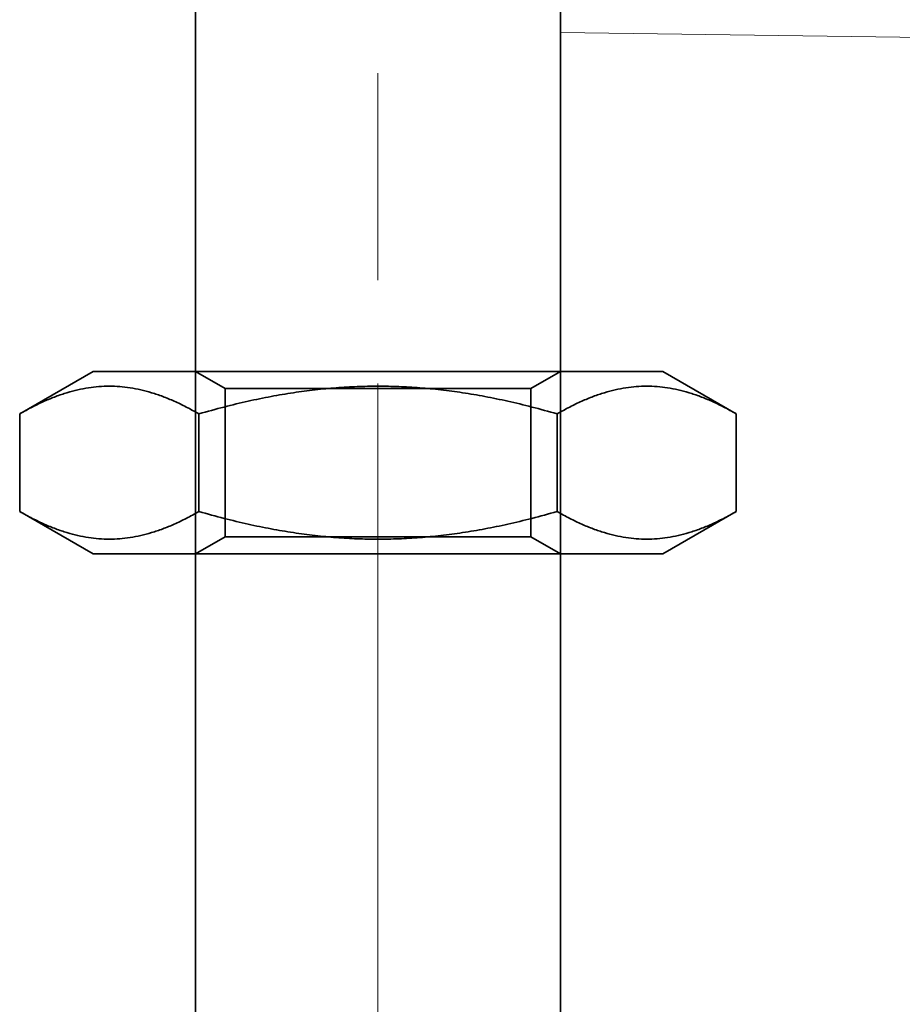
# Model space of a CAD drawing. Units: millimetres. Extents: x 4954 to 9080, y -12571 to -11854.
# Drawn here: x 5053 to 5077, y -11932 to -11905 of the extents above; entities that cross this region are included whole.
import ezdxf

# ---------------------------------------------------------------- set-up
doc = ezdxf.new("R2010")
doc.units = ezdxf.units.MM
doc.header["$LTSCALE"] = 4
doc.linetypes.add('CHAIN', pattern=[0.3543, 0.2362, -0.0295, 0.0591, -0.0295])
doc.linetypes.add('DASH_DOT', pattern=[0.182, 0.1181, -0.0295, 0.0049, -0.0295])
doc.layers.add('Obrys', color=7, linetype='Continuous', lineweight=18)
doc.layers.add('Viditelná (ISO)', color=7, linetype='Continuous', lineweight=35)
doc.layers.add('Osa (ISO)', color=1, linetype='DASH_DOT', lineweight=9, true_color=0xff0000)
doc.layers.add('Šrafy (ISO)', color=6, linetype='Continuous', lineweight=9, true_color=0xff00ff)

# ---------------------------------------------------------------- blocks, each defined once
blk = doc.blocks.new('A$C1D3B641F')
at = {"layer": 'Osa (ISO)', "linetype": 'CHAIN', "ltscale": 23.990969}
blk.add_line((20, 0), (20, 97), dxfattribs=at)
at = {"layer": 'Viditelná (ISO)'}
for p, q in [((15, 52), (15, 67)), ((25, 52), (25, 67)), ((12.2, 57), (10.185, 55.837)), ((12.2, 57), (27.8, 57)), ((15.812, 56.531), (15, 57)), ((24.188, 56.531), (25, 57)), ((27.8, 57), (29.815, 55.837)), ((15.812, 56.531), (24.188, 56.531)), ((15.812, 52.469), (15.812, 56.531)), ((24.188, 52.469), (24.188, 56.531)), ((10.185, 53.163), (10.185, 55.837)), ((15.093, 53.163), (15.093, 55.837)), ((24.907, 53.163), (24.907, 55.837)), ((29.815, 53.163), (29.815, 55.837)), ((12.2, 52), (10.185, 53.163)), ((27.8, 52), (29.815, 53.163)), ((15.812, 52.469), (15, 52)), ((24.188, 52.469), (15.812, 52.469)), ((24.188, 52.469), (25, 52)), ((12.2, 52), (27.8, 52)), ((15, 15), (15, 52)), ((25, 15), (25, 52))]:
    blk.add_line(p, q, dxfattribs=at)
for points in [[(15.093, 55.837), (12.639, 57.253), (10.185, 55.837)], [(24.907, 55.837), (20, 57.253), (15.093, 55.837)], [(29.815, 55.837), (27.361, 57.253), (24.907, 55.837)], [(10.185, 53.163), (12.639, 51.747), (15.093, 53.163)], [(15.093, 53.163), (20, 51.747), (24.907, 53.163)], [(24.907, 53.163), (27.361, 51.747), (29.815, 53.163)]]:
    blk.add_rational_spline(points, [1, 1.15470053838, 1], degree=2, dxfattribs=at)

msp = doc.modelspace()

# ---------------------------------------------------------------- linework, layer by layer
at = {"layer": 'Obrys'}
for p, q in [((6913.56, -11931.207), (5067.532, -11905.154)), ((5067.532, -11905.154), (6913.562, -11931.19))]:
    msp.add_line(p, q, dxfattribs=at)

# ---------------------------------------------------------------- block references
at = {"layer": 'Šrafy (ISO)'}
msp.add_blockref('A$C1D3B641F', (5042.532, -11971.44), dxfattribs=at)

doc.saveas('drawing.dxf')
